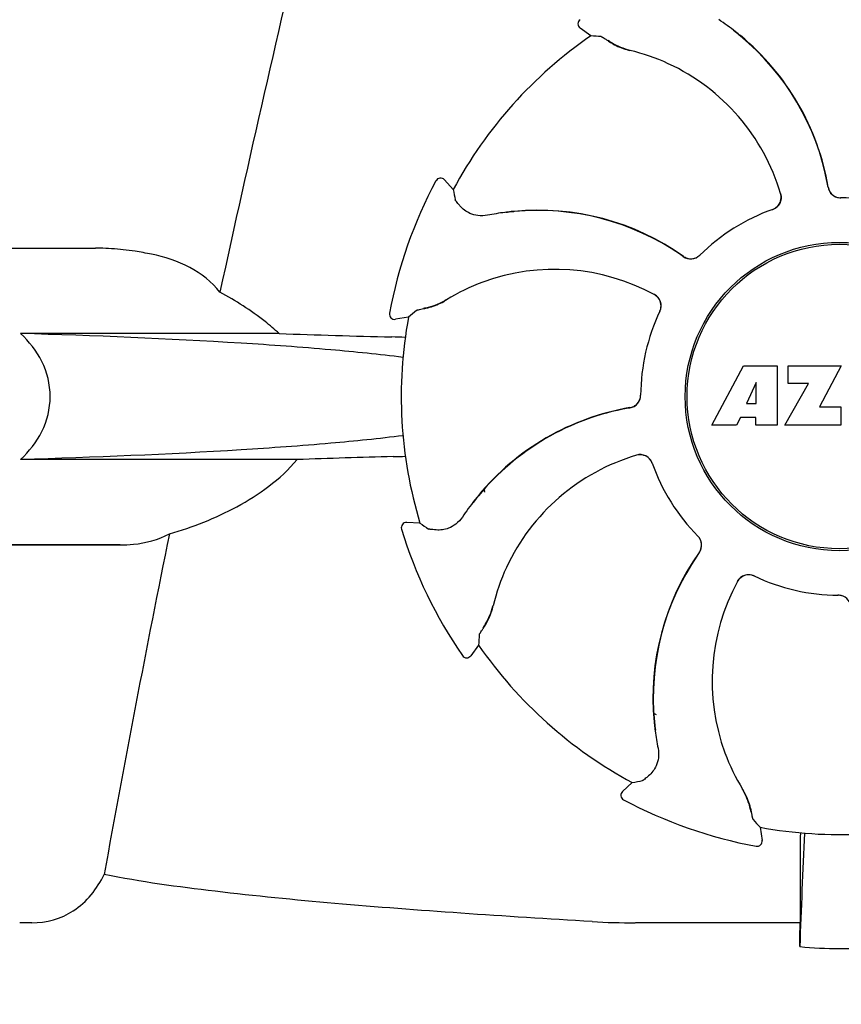
# Model space of a CAD drawing. Units: millimetres. Extents: x -5 to 3905, y -5 to 5405.
# Drawn here: x 770 to 834, y 3894 to 3971 of the extents above; entities that cross this region are included whole.
import ezdxf

# ---------------------------------------------------------------- set-up
doc = ezdxf.new("R2010")
doc.units = ezdxf.units.MM
doc.styles.add('ARIAL', font='arial.ttf')
doc.dimstyles.new('Diseño_PlanosFabricacion', dxfattribs={"dimtxt": 40, "dimasz": 45, "dimexe": 10, "dimexo": 10, "dimgap": 10, "dimtad": 1, "dimtih": 1, "dimtoh": 1, "dimdec": 0, "dimzin": 1, "dimdsep": 46, "dimtxsty": 'ARIAL', "dimcen": 15, "dimadec": 0, "dimazin": 0, "dimtp": 0.05, "dimtm": 0.05, "dimtfac": 1, "dimtdec": 0, "dimtofl": 0, "dimtmove": 0, "dimatfit": 3, "dimfxl": 0, "dimtolj": 1, "dimarcsym": 0})

# ---------------------------------------------------------------- blocks, each defined once
blk = doc.blocks.new('*D11')
at = {"color": 0, "lineweight": -2}
for p, q in [((807.261, 4530.627), (497.109, 4530.627)), ((507.109, 4485.627), (507.109, 4008.525)), ((507.109, 3470.577), (507.109, 3947.679)), ((893.611, 3425.577), (497.109, 3425.577))]:
    blk.add_line(p, q, dxfattribs=at)
at = {"color": 0}
for points in [[(499.609, 4485.627), (514.609, 4485.627), (507.109, 4530.627)], [(499.609, 3470.577), (514.609, 3470.577), (507.109, 3425.577)]]:
    blk.add_solid(points, dxfattribs=at)
at = {"layer": 'Defpoints', "color": 0}
for p in [(507.109, 4530.627), (817.261, 4530.627), (903.611, 3425.577)]:
    blk.add_point(p, dxfattribs=at)
at = {"color": 0, "insert": (507.109, 3978.102), "char_height": 40, "attachment_point": 5, "style": 'ARIAL'}
blk.add_mtext('\\A1;1105 mm', dxfattribs=at)

msp = doc.modelspace()

# ---------------------------------------------------------------- linework, layer by layer
for p, q in [((814.35, 3969.534), (813.519, 3970.135)), ((802.354, 3958.302), (802.354, 3958.302)), ((803.692, 3957.623), (803.003, 3958.382)), ((763.611, 3953.077), (775.966, 3953.077)), ((798.754, 3948.032), (798.754, 3948.031)), ((800.223, 3947.726), (799.21, 3947.564)), ((790.193, 3946.461), (770.163, 3946.461)), ((823.721, 3939.358), (826.188, 3943.958)), ((826.188, 3943.958), (828.795, 3943.958)), ((828.795, 3943.958), (828.795, 3939.358)), ((829.651, 3942.59), (829.651, 3943.958)), ((829.651, 3943.958), (833.751, 3943.958)), ((833.751, 3943.958), (832.078, 3940.768)), ((827.151, 3942.664), (826.413, 3941.025)), ((827.151, 3941.025), (827.151, 3942.664)), ((829.395, 3939.358), (831.214, 3942.59)), ((831.214, 3942.59), (829.651, 3942.59)), ((826.413, 3941.025), (827.151, 3941.025)), ((832.078, 3940.768), (833.715, 3940.768)), ((833.715, 3940.768), (833.715, 3939.358)), ((825.94, 3939.954), (825.626, 3939.358)), ((827.125, 3939.954), (825.94, 3939.954)), ((827.125, 3939.358), (827.125, 3939.954)), ((825.626, 3939.358), (823.721, 3939.358)), ((828.795, 3939.358), (827.125, 3939.358)), ((833.715, 3939.358), (829.395, 3939.358)), ((791.588, 3936.693), (770.163, 3936.693)), ((806.13, 3934.216), (806.086, 3934.397)), ((801.109, 3931.767), (800.085, 3931.817)), ((799.683, 3931.301), (799.683, 3931.301)), ((756.861, 3930.077), (777.879, 3930.077)), ((777.879, 3930.077), (761.611, 3930.077)), ((805.654, 3922.316), (805.053, 3921.485)), ((804.399, 3921.493), (804.399, 3921.493)), ((819.291, 3916.996), (819.225, 3917.036)), ((819.291, 3916.996), (819.226, 3917.032)), ((817.565, 3911.658), (816.806, 3910.969)), ((816.887, 3910.32), (816.886, 3910.32)), ((827.462, 3908.189), (827.625, 3907.176)), ((827.157, 3906.72), (827.157, 3906.72)), ((830.57, 3904.709), (830.565, 3900.78)), ((771.038, 3900.781), (770.099, 3900.78)), ((830.565, 3900.78), (817.8, 3900.78))]:
    msp.add_line(p, q)
msp.add_lwpolyline([(806.145, 3934.175), (806.085, 3934.384), (806.083, 3934.393)])
for radius in [11.95, 11.8]:
    msp.add_circle((833.611, 3941.577), radius)
for centre, radius, start, end in [((2215.96, 3639.392), 1463.611, 166.526096, 167.760842), ((813.754, 3970.459), 0.4, 124.5073, 234.11907), ((812.963, 3953.804), 20.404, 51.84923, 56.36285), ((813.549, 3954.515), 19.462, 50.70056, 52.44764), ((813.018, 3953.874), 20.316, 50.5058, 51.84782), ((813.541, 3954.506), 19.474, 50.51255, 50.70073), ((833.611, 3941.577), 33.95, 124.56475, 151.79473), ((807.915, 3872.734), 97.014, 85.71761, 86.19654), ((818.978, 3974.114), 5.958, 236.15038, 237.74404), ((818.61, 3973.414), 5.139, 235.22512, 237.40755), ((818.56, 3973.328), 5.04, 237.35125, 254.09246), ((813.549, 3954.515), 19.463, 10.47045, 50.51349), ((813.546, 3954.516), 19.485, 9.71968, 50.50498), ((818.547, 3973.332), 5.062, 253.93194, 256.71098), ((818.549, 3973.289), 4.999, 254.09231, 256.57727), ((813.799, 3953.231), 15.593, 65.13662, 76.70804), ((813.567, 3952.72), 16.154, 16.4838, 65.1531), ((833.611, 3941.577), 35.45, 151.8502, 169.50929), ((802.707, 3958.113), 0.4, 42.24046, 151.85214), ((899.184, 3974.741), 97.014, 190.16294, 190.64187), ((813.54, 3954.513), 19.471, 9.73262, 10.46986), ((833.713, 3957.972), 0.996, 189.67763, 265.83687), ((833.732, 3957.974), 0.995, 189.72783, 195.28736), ((833.741, 3957.976), 1.004, 195.28321, 200.67338), ((833.733, 3957.973), 0.996, 200.68617, 253.87124), ((828.121, 3957.026), 0.996, 289.51991, 16.55253), ((828.101, 3957.02), 0.997, 306.70234, 4.57578), ((828.095, 3957.02), 1.003, 4.58152, 16.44816), ((833.735, 3957.981), 1.004, 253.89976, 264.59419), ((833.714, 3957.977), 1, 265.79876, 269.64145), ((833.735, 3957.975), 0.998, 264.59136, 268.44349), ((833.611, 3941.577), 15.4, 64.5677, 89.64159), ((833.734, 3957.966), 0.99, 268.44719, 269.56895), ((810.369, 3935.6), 20.428, 97.51358, 101.36082), ((810.356, 3935.695), 20.332, 96.84707, 97.51142), ((810.276, 3936.539), 19.463, 95.80181, 97.44774), ((810.354, 3935.71), 20.316, 95.5058, 96.84782), ((810.277, 3936.528), 19.474, 95.51253, 95.80195), ((810.274, 3936.538), 19.485, 54.71968, 95.50498), ((810.277, 3936.539), 19.463, 55.48832, 95.51332), ((833.611, 3941.577), 15.4, 109.5677, 134.64159), ((828.1, 3957.02), 0.997, 289.65016, 295.44653), ((828.097, 3957.027), 1.005, 295.43762, 306.66238), ((775.965, 3933.674), 19.403, 88.97268, 89.99703), ((775.955, 3933.187), 19.89, 86.37109, 88.96969), ((775.908, 3932.504), 20.575, 81.26024, 86.36078), ((775.448, 3929.543), 23.571, 78.10885, 81.24815), ((810.272, 3936.533), 19.47, 54.73266, 55.48774), ((822.09, 3953.242), 0.996, 234.67976, 314.69174), ((822.103, 3953.257), 0.995, 234.72783, 240.28736), ((822.107, 3953.264), 1.004, 240.28321, 245.67338), ((822.104, 3953.257), 0.996, 245.68617, 298.87124), ((822.099, 3953.265), 1.005, 298.90796, 313.42034), ((822.109, 3953.253), 0.99, 313.44719, 314.56895), ((811.558, 3935.283), 16.154, 61.4838, 110.15309), ((811.361, 3935.808), 15.593, 110.13662, 121.70804), ((800.517, 3953.386), 5.04, 282.35968, 299.09145), ((800.505, 3953.38), 5.062, 298.93194, 301.71098), ((800.537, 3953.35), 4.999, 299.09128, 301.57727), ((818.79, 3948.594), 1.005, 43.82913, 61.4257), ((818.804, 3948.619), 0.996, 334.51991, 61.55306), ((818.795, 3948.601), 0.997, 346.06824, 43.76052), ((864.12, 3874.728), 97.014, 130.71761, 131.19654), ((800.491, 3953.482), 5.139, 280.22516, 282.41596), ((800.257, 3954.237), 5.958, 281.15039, 282.74405), ((818.795, 3948.6), 0.997, 334.65016, 340.44653), ((818.785, 3948.603), 1.007, 340.44106, 346.06526), ((799.147, 3947.959), 0.4, 169.50707, 279.11921), ((833.611, 3941.577), 33.95, 169.56475, 196.79473), ((833.611, 3941.577), 15.4, 154.5677, 179.64159), ((825.724, 4964.035), 1018.195, 268.000182, 268.491559), ((796.97, 3871.518), 74.701, 87.68975, 88.50339), ((817.216, 3941.679), 0.996, 279.67935, 359.69174), ((817.215, 3941.699), 0.996, 290.68617, 343.87124), ((817.207, 3941.701), 1.005, 343.90796, 358.42034), ((817.222, 3941.7), 0.99, 358.44719, 359.56895), ((820.672, 3921.512), 19.485, 99.71967, 140.50499), ((820.673, 3921.515), 19.463, 100.10645, 140.51332), ((820.675, 3921.506), 19.472, 99.7327, 100.10601), ((817.215, 3941.698), 0.995, 279.72783, 285.28736), ((817.213, 3941.707), 1.004, 285.28321, 290.67338), ((825.28, 2950.789), 986.48, 91.524065, 91.957281), ((797.079, 4011.016), 74.122, 271.51807, 272.24337), ((822.468, 3921.533), 16.154, 106.4838, 155.1531), ((818.162, 3936.087), 0.996, 19.51992, 106.55246), ((818.169, 3936.061), 1.003, 94.58152, 106.44816), ((818.168, 3936.067), 0.997, 36.70234, 94.57578), ((818.161, 3936.063), 1.005, 25.43762, 36.66238), ((818.168, 3936.066), 0.997, 19.65016, 25.44653), ((833.611, 3941.577), 15.4, 199.5677, 224.64159), ((820.673, 3921.514), 19.463, 140.80532, 142.44774), ((821.314, 3920.984), 20.316, 140.5058, 141.84782), ((820.682, 3921.508), 19.474, 140.51253, 140.80546), ((821.384, 3920.929), 20.404, 141.84923, 146.36285), ((800.066, 3931.417), 0.4, 87.24024, 196.8524), ((856.528, 4011.395), 97.014, 235.16294, 235.64187), ((2053.361, 3673.951), 1297.374, 168.575152, 169.762516), ((833.611, 3941.577), 35.45, 196.8502, 214.50929), ((821.935, 3930.075), 0.99, 43.44719, 44.56895), ((821.924, 3930.065), 1.005, 28.90796, 43.42034), ((821.946, 3930.056), 0.996, 324.67963, 44.69174), ((821.931, 3930.07), 0.996, 335.68617, 28.87124), ((838.65, 3918.24), 19.485, 144.71968, 185.50498), ((838.649, 3918.243), 19.463, 145.48434, 185.5134), ((838.655, 3918.238), 19.47, 144.73267, 145.48376), ((821.931, 3930.069), 0.995, 324.72783, 330.28736), ((821.924, 3930.073), 1.004, 330.28321, 335.67338), ((821.957, 3921.765), 15.593, 155.13662, 166.70804), ((826.569, 3926.77), 0.996, 64.51991, 151.55304), ((826.587, 3926.761), 0.997, 76.06824, 133.76052), ((826.585, 3926.751), 1.007, 70.44106, 76.06526), ((826.588, 3926.761), 0.997, 64.65016, 70.44653), ((833.611, 3941.577), 15.4, 244.5677, 269.64159), ((839.905, 3919.524), 16.154, 151.4838, 200.15309), ((826.594, 3926.755), 1.005, 133.82913, 151.4257), ((833.488, 3925.188), 0.99, 88.44719, 89.56895), ((833.509, 3925.177), 1, 85.79876, 89.64145), ((833.488, 3925.179), 0.998, 84.59136, 88.44349), ((833.51, 3925.182), 0.996, 9.67748, 85.83702), ((833.487, 3925.173), 1.004, 73.89976, 84.59419), ((801.9, 3926.515), 4.999, 344.09418, 346.5773), ((801.856, 3926.513), 5.062, 343.93199, 346.71098), ((801.86, 3926.526), 5.04, 327.35227, 344.0943), ((801.774, 3926.575), 5.139, 325.22511, 327.40857), ((902.454, 3915.881), 97.014, 175.71761, 176.19654), ((801.074, 3926.944), 5.958, 326.15038, 327.74406), ((833.611, 3941.577), 33.95, 214.56475, 241.79473), ((804.729, 3921.72), 0.4, 214.5073, 324.11907), ((833.611, 3941.577), 28.45, 239.61803, 240.06774), ((839.478, 3918.32), 20.316, 185.5058, 186.84782), ((838.66, 3918.243), 19.474, 185.51255, 185.75665), ((838.649, 3918.242), 19.463, 185.75649, 187.4477), ((839.493, 3918.322), 20.332, 186.84708, 187.51142), ((839.588, 3918.335), 20.428, 187.51358, 191.36082), ((839.38, 3919.327), 15.593, 200.13662, 211.70804), ((800.447, 4007.15), 97.014, 280.16294, 280.64187), ((817.075, 3910.673), 0.4, 132.24047, 241.85214), ((821.838, 3908.503), 4.999, 29.0941, 31.5773), ((821.809, 3908.471), 5.062, 28.93176, 31.71098), ((821.803, 3908.483), 5.04, 12.35225, 29.09423), ((833.611, 3941.577), 35.45, 241.8502, 259.50929), ((821.707, 3908.457), 5.139, 10.22511, 12.40855), ((820.952, 3908.222), 5.958, 11.15039, 12.74398), ((900.461, 3972.086), 97.014, 220.71761, 221.19654), ((833.611, 3941.577), 33.95, 259.56475, 286.79473), ((1119.974, 3904.519), 289.405, 179.3557, 179.96248), ((827.23, 3907.113), 0.4, 259.50707, 9.11921), ((1447.141, 3876.956), 616.994, 177.140077, 177.958121), ((817.772, 3957.972), 57.191, 266.664, 270.02028), ((440.732, 3905.385), 389.86, 359.0528, 359.32334), ((833.611, 3930.986), 32.193, 264.52407, 275.47593)]:
    msp.add_arc(centre, radius, start, end)
for points, knots in [([(815.159, 3969.477), (815.165, 3969.477), (815.181, 3969.469), (815.211, 3969.454), (815.254, 3969.429), (815.339, 3969.377), (815.475, 3969.289), (815.592, 3969.211), (815.659, 3969.166)], [0, 0, 0, 0, 0.0302, 0.087795, 0.17298, 0.285546, 0.591163, 1, 1, 1, 1]), ([(815.798, 3969.076), (815.883, 3969.022), (816.307, 3968.77), (816.768, 3968.577), (817.146, 3968.468)], [0, 0, 0, 0, 0.203398, 1, 1, 1, 1]), ([(804.203, 3956.363), (804.151, 3956.424), (804.061, 3956.532), (803.958, 3956.658), (803.898, 3956.736), (803.868, 3956.776), (803.849, 3956.804), (803.84, 3956.82), (803.839, 3956.825)], [0, 0, 0, 0, 0.408837, 0.714454, 0.82702, 0.912205, 0.9698, 1, 1, 1, 1]), ([(806.345, 3955.627), (806.101, 3955.578), (805.628, 3955.563), (804.863, 3955.779), (804.413, 3956.115), (804.203, 3956.363)], [0, 0, 0, 0, 0.316167, 0.587432, 1, 1, 1, 1]), ([(785.615, 3949.667), (784.993, 3950.465), (783.318, 3951.784), (781.327, 3952.394), (780.305, 3952.609)], [0, 0, 0, 0, 0.491959, 1, 1, 1, 1]), ([(790.193, 3946.461), (789.845, 3946.785), (788.423, 3947.997), (786.837, 3949.005), (785.615, 3949.667)], [0, 0, 0, 0, 0.255053, 1, 1, 1, 1]), ([(800.835, 3948.258), (800.84, 3948.262), (800.856, 3948.268), (800.888, 3948.278), (800.937, 3948.291), (801.033, 3948.314), (801.192, 3948.348), (801.33, 3948.376), (801.409, 3948.392)], [0, 0, 0, 0, 0.0302, 0.087795, 0.17298, 0.285546, 0.591163, 1, 1, 1, 1]), ([(801.571, 3948.426), (801.669, 3948.448), (802.147, 3948.57), (802.61, 3948.759), (802.954, 3948.949)], [0, 0, 0, 0, 0.203398, 1, 1, 1, 1]), ([(770.163, 3936.693), (770.825, 3937.314), (771.996, 3938.788), (772.697, 3941.577), (771.996, 3944.366), (770.825, 3945.841), (770.163, 3946.461)], [0, 0, 0, 0, 0.246695, 0.499995, 0.753299, 1, 1, 1, 1]), ([(799.806, 3944.61), (797.945, 3944.847), (793.766, 3945.267), (783.888, 3945.976), (775.865, 3946.297), (770.163, 3946.461)], [0, 0, 0, 0, 0.189503, 0.423967, 1, 1, 1, 1]), ([(799.804, 3938.544), (797.942, 3938.307), (793.763, 3937.887), (783.886, 3937.178), (775.864, 3936.857), (770.163, 3936.693)], [0, 0, 0, 0, 0.189517, 0.423985, 1, 1, 1, 1]), ([(781.694, 3930.938), (783.502, 3931.441), (786.187, 3932.504), (789.462, 3934.564), (790.95, 3935.914), (791.588, 3936.693)], [0, 0, 0, 0, 0.485881, 0.739187, 1, 1, 1, 1]), ([(804.396, 3932.232), (804.258, 3932.025), (803.935, 3931.68), (803.241, 3931.292), (802.685, 3931.21), (802.362, 3931.238)], [0, 0, 0, 0, 0.316167, 0.587432, 1, 1, 1, 1]), ([(777.879, 3930.077), (778.222, 3930.077), (779.53, 3930.13), (780.842, 3930.479), (781.694, 3930.938)], [0, 0, 0, 0, 0.261903, 1, 1, 1, 1]), ([(802.362, 3931.238), (802.281, 3931.244), (802.142, 3931.257), (801.98, 3931.273), (801.882, 3931.285), (801.832, 3931.293), (801.799, 3931.299), (801.782, 3931.304), (801.777, 3931.307)], [0, 0, 0, 0, 0.408837, 0.714454, 0.82702, 0.912205, 0.9698, 1, 1, 1, 1]), ([(806.112, 3923.764), (806.166, 3923.849), (806.418, 3924.273), (806.611, 3924.734), (806.72, 3925.112)], [0, 0, 0, 0, 0.203398, 1, 1, 1, 1]), ([(805.711, 3923.125), (805.711, 3923.131), (805.719, 3923.147), (805.734, 3923.177), (805.76, 3923.22), (805.811, 3923.305), (805.899, 3923.441), (805.977, 3923.558), (806.022, 3923.625)], [0, 0, 0, 0, 0.0302, 0.087795, 0.17298, 0.285546, 0.591163, 1, 1, 1, 1]), ([(819.561, 3914.311), (819.61, 3914.067), (819.625, 3913.594), (819.409, 3912.829), (819.074, 3912.379), (818.826, 3912.169)], [0, 0, 0, 0, 0.316167, 0.587431, 1, 1, 1, 1]), ([(818.826, 3912.169), (818.764, 3912.117), (818.657, 3912.027), (818.531, 3911.924), (818.452, 3911.864), (818.412, 3911.833), (818.384, 3911.815), (818.369, 3911.806), (818.363, 3911.805)], [0, 0, 0, 0, 0.408837, 0.714454, 0.82702, 0.912205, 0.9698, 1, 1, 1, 1]), ([(826.762, 3909.537), (826.74, 3909.635), (826.618, 3910.113), (826.429, 3910.575), (826.239, 3910.92)], [0, 0, 0, 0, 0.203398, 1, 1, 1, 1]), ([(826.93, 3908.801), (826.927, 3908.806), (826.92, 3908.822), (826.91, 3908.854), (826.897, 3908.903), (826.874, 3908.999), (826.84, 3909.158), (826.812, 3909.296), (826.797, 3909.375)], [0, 0, 0, 0, 0.0302, 0.087795, 0.17298, 0.285546, 0.591163, 1, 1, 1, 1]), ([(771.037, 3900.781), (772.152, 3900.781), (774.572, 3901.454), (776.1, 3903.425), (776.642, 3904.532)], [0, 0, 0, 0, 0.475154, 1, 1, 1, 1]), ([(814.444, 3900.877), (811.058, 3901.076), (804.41, 3901.498), (794.672, 3902.236), (785.445, 3903.147), (779.486, 3903.952), (776.642, 3904.532)], [0, 0, 0, 0, 0.267838, 0.525925, 0.770856, 1, 1, 1, 1])]:
    msp.add_open_spline(points, degree=3, knots=knots)

# ---------------------------------------------------------------- dimensions: what is measured, and where the dimension line sits
at = {"color": 7}
dim = msp.add_linear_dim(base=(507.109, 4530.627), p1=(903.611, 3425.577), p2=(817.261, 4530.627), angle=90, dimstyle='Diseño_PlanosFabricacion', override={"dimpost": ' mm'}, dxfattribs=at)
dim.commit()
dim.dimension.update_dxf_attribs({"geometry": '*D11', "text_midpoint": (507.109, 3978.102)})

doc.saveas('drawing.dxf')
